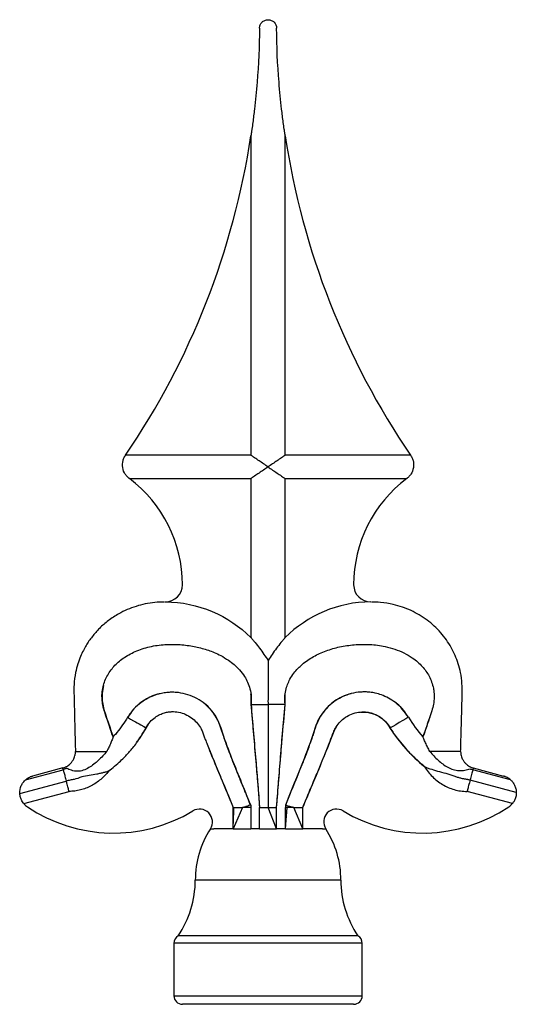
# Model space of a CAD drawing. Units: millimetres. Extents: x 10 to 584, y 10 to 410.
# Drawn here: x 198 to 256, y 185 to 300 of the extents above; entities that cross this region are included whole.
import ezdxf

# ---------------------------------------------------------------- set-up
doc = ezdxf.new("R2010")
doc.units = ezdxf.units.MM
doc.header["$LTSCALE"] = 2

msp = doc.modelspace()

# ---------------------------------------------------------------- linework, layer by layer
at = {"color": 7, "linetype": 'Continuous', "lineweight": 25}
for p, q in [((225.32, 286.04), (225.32, 248.72)), ((229.32, 248.72), (229.32, 286.04)), ((225.32, 248.72), (210.67, 248.72)), ((243.97, 248.72), (229.32, 248.72)), ((211.12, 245.99), (225.32, 245.99)), ((225.32, 245.99), (225.32, 227.44)), ((229.32, 245.99), (243.52, 245.99)), ((229.32, 227.44), (229.32, 245.99)), ((225.32, 220.81), (225.3, 220.87)), ((225.32, 220.81), (225.32, 219.59)), ((229.32, 220.81), (229.33, 220.85)), ((229.32, 219.59), (229.32, 220.81)), ((225.35, 220.21), (225.33, 219.59)), ((229.31, 219.59), (229.29, 220.24)), ((225.34, 219.59), (227.32, 219.59)), ((227.32, 219.59), (227.32, 207.59)), ((229.3, 219.59), (227.32, 219.59)), ((213.08, 216.85), (213.36, 217.3)), ((204.82, 214.12), (208.48, 214.12)), ((249.82, 214.12), (246.22, 214.12)), ((199, 210.81), (203.39, 211.99)), ((203.34, 212.19), (199.8, 211.24)), ((208.69, 211.82), (209.02, 212.1)), ((255.65, 210.8), (251.25, 211.98)), ((251.3, 212.19), (254.84, 211.24)), ((198.32, 209.21), (203.75, 210.67)), ((256.32, 209.33), (250.92, 210.78)), ((198.78, 208.03), (204.07, 209.45)), ((255.86, 208.03), (250.57, 209.45)), ((223.27, 207.6), (223.25, 205.71)), ((224.32, 207.59), (223.25, 205.08)), ((223.25, 205.08), (223.25, 207.59)), ((225.29, 207.85), (225.29, 207.59)), ((225.29, 207.59), (225.29, 205.08)), ((226.32, 207.59), (227.32, 207.59)), ((226.32, 205.08), (226.32, 207.59)), ((228.32, 205.08), (227.32, 207.59)), ((227.32, 207.59), (228.32, 207.59)), ((228.32, 205.08), (228.32, 207.59)), ((229.35, 207.85), (229.35, 207.59)), ((229.35, 205.08), (229.35, 207.59)), ((229.56, 207.59), (229.35, 207.59)), ((229.35, 205.08), (229.56, 207.59)), ((231.39, 205.08), (230.32, 207.59)), ((231.39, 205.7), (231.37, 207.59)), ((231.39, 205.08), (231.39, 207.59)), ((220.58, 205.08), (220.97, 205.08)), ((223.25, 205.08), (220.97, 205.08)), ((223.25, 205.08), (225.29, 205.08)), ((226.32, 205.08), (225.29, 205.08)), ((226.32, 205.08), (228.32, 205.08)), ((229.35, 205.08), (228.32, 205.08)), ((229.35, 205.08), (231.39, 205.08)), ((233.67, 205.08), (231.39, 205.08)), ((233.67, 205.08), (234.06, 205.08)), ((237.82, 192.59), (216.82, 192.59)), ((216.32, 191.72), (216.32, 185.59)), ((238.32, 185.59), (238.32, 191.72)), ((237.32, 184.59), (217.32, 184.59))]:
    msp.add_line(p, q, dxfattribs=at)
at = {"color": 8, "linetype": 'Continuous', "lineweight": 25}
for p, q in [((235.82, 199.09), (218.82, 199.09)), ((238.32, 191.72), (216.32, 191.72)), ((216.32, 185.59), (238.32, 185.59))]:
    msp.add_line(p, q, dxfattribs=at)
at = {"color": 7, "linetype": 'Continuous', "lineweight": 25, "flags": 128}
for points in [[(210.94, 218.11), (210.95, 218.1), (211.02, 218.06), (211.26, 217.91), (211.62, 217.71), (211.82, 217.59), (212.04, 217.46), (212.26, 217.33), (212.46, 217.22), (212.79, 217.02), (213.01, 216.9), (213.05, 216.87)], [(243.69, 218.1), (243.64, 218.07), (243.41, 217.93), (243.06, 217.73), (242.64, 217.49), (242.23, 217.24), (241.88, 217.04), (241.65, 216.9), (241.61, 216.88)], [(225.09, 207.8), (224.94, 207.75), (224.72, 207.7)], [(225.29, 207.85), (225.24, 207.83), (225.09, 207.8)]]:
    msp.add_lwpolyline(points, dxfattribs=at)
at = {"color": 7, "linetype": 'Continuous', "lineweight": 25}
for centre, radius, start, end in [((136.32, 299.44), 90, 325.6944, 351.4339), ((318.32, 299.44), 90, 188.5661, 214.3056), ((201.82, 233.59), 15.5, 0, 53.1301), ((252.82, 233.59), 15.5, 126.8699, 180), ((215.32, 233.59), 2, 270, 0), ((239.32, 233.59), 2, 180, 270), ((200.32, 209.31), 2, 219.834, 236.0751), ((209.25, 222.59), 18, 236.0751, 301.0929), ((219.32, 205.89), 1.5, 327.2279, 121.0929), ((235.32, 205.89), 1.5, 58.9071, 212.7721), ((245.39, 222.59), 18, 238.9071, 303.9249), ((254.32, 209.31), 2, 303.9249, 320.1657), ((229.89, 199.09), 11.07, 147.2279, 180), ((224.76, 199.09), 11.07, 0, 32.7721), ((207.26, 199.09), 11.56, 325.7945, 0), ((247.38, 199.09), 11.56, 180, 214.2055), ((217.32, 191.72), 1, 120, 180), ((237.32, 191.72), 1, 0, 60), ((217.32, 185.59), 1, 180, 270), ((237.32, 185.59), 1, 270, 0)]:
    msp.add_arc(centre, radius, start, end, dxfattribs=at)
for points, knots in [([(226.32, 298.6), (226.32, 298.73), (226.35, 298.86), (226.45, 299.1), (226.52, 299.21), (226.71, 299.39), (226.82, 299.46), (227.06, 299.56), (227.19, 299.59), (227.45, 299.59), (227.58, 299.56), (227.82, 299.46), (227.93, 299.39), (228.21, 299.12), (228.32, 298.86), (228.32, 298.6)], [0, 0, 0, 0, 0.125, 0.125, 0.25, 0.25, 0.375, 0.375, 0.5, 0.5, 0.625, 0.625, 0.75, 0.75, 1, 1, 1, 1]), ([(226.32, 298.6), (226.3, 296.49), (226.21, 294.38), (225.96, 291.23), (225.85, 290.18), (225.67, 288.61), (225.61, 288.09), (225.5, 287.31), (225.47, 287.05), (225.41, 286.66), (225.39, 286.53), (225.37, 286.33), (225.36, 286.27), (225.34, 286.18), (225.34, 286.14), (225.33, 286.1), (225.33, 286.08), (225.32, 286.06), (225.32, 286.05), (225.32, 286.04), (225.32, 286.04), (225.32, 286.04)], [0, 0, 0, 0, 0.5, 0.5, 0.75, 0.75, 0.875, 0.875, 0.9375, 0.9375, 0.96875, 0.96875, 0.984375, 0.984375, 0.992187, 0.992187, 0.996094, 0.996094, 0.998047, 0.998047, 1, 1, 1, 1]), ([(229.32, 286.04), (229.32, 286.04), (229.32, 286.04), (229.32, 286.05), (229.32, 286.06), (229.31, 286.08), (229.31, 286.1), (229.3, 286.14), (229.3, 286.18), (229.29, 286.27), (229.28, 286.34), (229.25, 286.53), (229.23, 286.66), (229.17, 287.05), (229.14, 287.31), (229.03, 288.09), (228.97, 288.61), (228.79, 290.18), (228.69, 291.23), (228.43, 294.38), (228.34, 296.49), (228.32, 298.6)], [0, 0, 0, 0, 0.001953, 0.001953, 0.003906, 0.003906, 0.007812, 0.007812, 0.015625, 0.015625, 0.03125, 0.03125, 0.0625, 0.0625, 0.125, 0.125, 0.25, 0.25, 0.5, 0.5, 1, 1, 1, 1]), ([(211.12, 245.99), (211.12, 245.99), (211.11, 246), (211.07, 246.03), (211.05, 246.05), (210.98, 246.1), (210.94, 246.14), (210.8, 246.28), (210.72, 246.39), (210.49, 246.73), (210.39, 247), (210.3, 247.55), (210.32, 247.84), (210.42, 248.23), (210.47, 248.36), (210.55, 248.53), (210.58, 248.58), (210.63, 248.65), (210.64, 248.67), (210.66, 248.71), (210.67, 248.72), (210.67, 248.72)], [0, 0, 0, 0, 0.03125, 0.03125, 0.0625, 0.0625, 0.125, 0.125, 0.25, 0.25, 0.5, 0.5, 0.75, 0.75, 0.875, 0.875, 0.9375, 0.9375, 0.96875, 0.96875, 1, 1, 1, 1]), ([(227.32, 247.35), (226.97, 247.59), (226.62, 247.83), (226.1, 248.19), (225.92, 248.31), (225.67, 248.48), (225.58, 248.54), (225.46, 248.62), (225.42, 248.65), (225.37, 248.68), (225.36, 248.69), (225.33, 248.71), (225.32, 248.72), (225.32, 248.72)], [0, 0, 0, 0, 0.5, 0.5, 0.75, 0.75, 0.875, 0.875, 0.9375, 0.9375, 0.96875, 0.96875, 1, 1, 1, 1]), ([(229.32, 248.72), (229.32, 248.72), (229.31, 248.71), (229.29, 248.69), (229.27, 248.68), (229.22, 248.64), (229.18, 248.62), (229.06, 248.54), (228.97, 248.48), (228.72, 248.31), (228.55, 248.19), (228.2, 247.95), (228.02, 247.83), (227.67, 247.59), (227.5, 247.47), (227.32, 247.35)], [0, 0, 0, 0, 0.03125, 0.03125, 0.0625, 0.0625, 0.125, 0.125, 0.25, 0.25, 0.5, 0.5, 0.75, 0.75, 1, 1, 1, 1]), ([(243.97, 248.72), (243.97, 248.72), (243.98, 248.71), (244, 248.67), (244.01, 248.65), (244.06, 248.58), (244.09, 248.53), (244.17, 248.36), (244.22, 248.23), (244.32, 247.84), (244.34, 247.55), (244.25, 247), (244.15, 246.73), (243.93, 246.39), (243.84, 246.28), (243.71, 246.14), (243.66, 246.1), (243.59, 246.05), (243.57, 246.03), (243.54, 246), (243.52, 245.99), (243.52, 245.99)], [0, 0, 0, 0, 0.03125, 0.03125, 0.0625, 0.0625, 0.125, 0.125, 0.25, 0.25, 0.5, 0.5, 0.75, 0.75, 0.875, 0.875, 0.9375, 0.9375, 0.96875, 0.96875, 1, 1, 1, 1]), ([(227.32, 247.35), (226.97, 247.11), (226.62, 246.87), (226.1, 246.52), (225.92, 246.4), (225.67, 246.23), (225.58, 246.17), (225.46, 246.09), (225.42, 246.06), (225.37, 246.02), (225.36, 246.01), (225.33, 246), (225.32, 245.99), (225.32, 245.99)], [0, 0, 0, 0, 0.5, 0.5, 0.75, 0.75, 0.875, 0.875, 0.9375, 0.9375, 0.96875, 0.96875, 1, 1, 1, 1]), ([(227.32, 247.35), (227.67, 247.11), (228.02, 246.87), (228.55, 246.52), (228.72, 246.4), (228.97, 246.23), (229.06, 246.17), (229.18, 246.09), (229.22, 246.06), (229.27, 246.02), (229.29, 246.01), (229.31, 246), (229.32, 245.99), (229.32, 245.99)], [0, 0, 0, 0, 0.5, 0.5, 0.75, 0.75, 0.875, 0.875, 0.9375, 0.9375, 0.96875, 0.96875, 1, 1, 1, 1]), ([(215.23, 231.57), (214.85, 231.56), (214.09, 231.55), (212.98, 231.37), (211.9, 231.09), (210.86, 230.7), (209.77, 230.16), (208.67, 229.44), (207.63, 228.54), (206.9, 227.71), (206.4, 227.03), (206.05, 226.5), (205.72, 225.89), (205.39, 225.18), (205.07, 224.31), (204.79, 223.21), (204.61, 221.84), (204.67, 220.18), (204.71, 218.33), (204.76, 216.29), (204.8, 214.87), (204.82, 214.12)], [0, 0, 0, 0, 0.048346, 0.096202, 0.143434, 0.190212, 0.23669, 0.297956, 0.356244, 0.411486, 0.438064, 0.463976, 0.492229, 0.525652, 0.564391, 0.608697, 0.669792, 0.740357, 0.819087, 0.905635, 1, 1, 1, 1]), ([(249.82, 214.12), (249.84, 214.76), (249.87, 215.98), (249.92, 217.73), (249.96, 219.32), (250, 220.74), (250, 222.06), (249.84, 223.26), (249.56, 224.36), (249.19, 225.34), (248.73, 226.28), (248.16, 227.17), (247.5, 228.01), (246.74, 228.78), (245.91, 229.48), (245, 230.08), (244.03, 230.59), (243.01, 231), (241.82, 231.34), (240.61, 231.56), (239.76, 231.56), (239.41, 231.57)], [0, 0, 0, 0, 0.081148, 0.1553626, 0.2226431, 0.2829894, 0.3359416, 0.391094, 0.4361578, 0.4798653, 0.5239965, 0.5686971, 0.6141074, 0.6600712, 0.7060019, 0.7519952, 0.798181, 0.844698, 0.8917041, 0.9554236, 1, 1, 1, 1]), ([(209.22, 215.81), (209.13, 216.06), (208.93, 216.65), (208.64, 217.5), (208.37, 218.33), (208.15, 218.99), (208, 219.59), (207.92, 220.21), (207.91, 220.92), (208.02, 221.66), (208.25, 222.39), (208.57, 223.05), (209.1, 223.85), (209.77, 224.54), (210.56, 225.13), (211.25, 225.54), (212.01, 225.9), (213.12, 226.29), (214.6, 226.59), (216.37, 226.66), (218.06, 226.52), (219.37, 226.25), (220.34, 225.95), (221.06, 225.68), (221.86, 225.3), (222.64, 224.83), (223.38, 224.27), (224.02, 223.65), (224.56, 222.95), (224.96, 222.2), (225.23, 221.42), (225.37, 220.74), (225.35, 220.33), (225.35, 220.21)], [0, 0, 0, 0, 0.02799, 0.064335, 0.094803, 0.119201, 0.136782, 0.159267, 0.18432, 0.211173, 0.237359, 0.262988, 0.288005, 0.337136, 0.363284, 0.391016, 0.420464, 0.451285, 0.514101, 0.577087, 0.635754, 0.690644, 0.716697, 0.741849, 0.771448, 0.808647, 0.837149, 0.868245, 0.901754, 0.92855, 0.957048, 0.987811, 1, 1, 1, 1]), ([(225.32, 227.44), (225.32, 227.44), (225.34, 227.42), (225.37, 227.38), (225.39, 227.36), (225.46, 227.28), (225.5, 227.23), (225.63, 227.07), (225.72, 226.96), (225.99, 226.63), (226.16, 226.4), (226.68, 225.7), (227.01, 225.23), (227.32, 224.74)], [0, 0, 0, 0, 0.03125, 0.03125, 0.0625, 0.0625, 0.125, 0.125, 0.25, 0.25, 0.5, 0.5, 1, 1, 1, 1]), ([(229.32, 227.44), (229.32, 227.44), (229.3, 227.42), (229.27, 227.38), (229.25, 227.36), (229.19, 227.28), (229.14, 227.23), (229.01, 227.07), (228.92, 226.96), (228.65, 226.63), (228.48, 226.4), (227.96, 225.7), (227.63, 225.23), (227.32, 224.74)], [0, 0, 0, 0, 0.03125, 0.03125, 0.0625, 0.0625, 0.125, 0.125, 0.25, 0.25, 0.5, 0.5, 1, 1, 1, 1]), ([(229.29, 220.24), (229.28, 220.32), (229.27, 220.66), (229.37, 221.24), (229.58, 221.95), (229.89, 222.62), (230.31, 223.25), (230.8, 223.82), (231.34, 224.33), (231.95, 224.79), (232.64, 225.22), (233.35, 225.57), (234.35, 225.99), (235.7, 226.37), (237.42, 226.62), (239.21, 226.65), (240.8, 226.46), (242.13, 226.09), (243.2, 225.65), (244.09, 225.13), (244.8, 224.58), (245.34, 224.06), (245.78, 223.51), (246.16, 222.9), (246.45, 222.23), (246.63, 221.6), (246.7, 221.07), (246.73, 220.65), (246.72, 220.18), (246.65, 219.58), (246.44, 218.81), (246.12, 217.87), (245.78, 216.85), (245.54, 216.15), (245.42, 215.81)], [0, 0, 0, 0, 0.008065, 0.035806, 0.061234, 0.084799, 0.113682, 0.139797, 0.163032, 0.192159, 0.219307, 0.247014, 0.275248, 0.333087, 0.393393, 0.456401, 0.519353, 0.560348, 0.600639, 0.640162, 0.668216, 0.694181, 0.718285, 0.742173, 0.768147, 0.794802, 0.810528, 0.824497, 0.838883, 0.859409, 0.88718, 0.922103, 0.962953, 1, 1, 1, 1]), ([(227.32, 224.74), (227.32, 224.59), (227.32, 224.43), (227.32, 224.08), (227.32, 223.91), (227.32, 223.36), (227.32, 222.99), (227.32, 222.26), (227.32, 221.89), (227.32, 221.15), (227.32, 220.78), (227.32, 220.41)], [0, 0, 0, 0, 0.125, 0.125, 0.25, 0.25, 0.5, 0.5, 0.75, 0.75, 1, 1, 1, 1]), ([(208.09, 221.82), (208.03, 221.51), (207.91, 220.93), (207.93, 220.05), (208.08, 219.21), (208.35, 218.37), (208.74, 217.25), (209.03, 216.4), (209.22, 215.83)], [0, 0, 0, 0, 0.153405, 0.286163, 0.422348, 0.566613, 0.711011, 1, 1, 1, 1]), ([(214.73, 220.87), (214.58, 220.84), (214.1, 220.74), (213.33, 220.4), (212.45, 219.86), (211.6, 219.11), (211.16, 218.47), (210.92, 218.12)], [0, 0, 0, 0, 0.093315, 0.30524, 0.517057, 0.735389, 1, 1, 1, 1]), ([(225.27, 207.84), (225.06, 208.39), (224.66, 209.4), (224.07, 210.83), (223.56, 212.08), (223.13, 213.18), (222.76, 214.14), (222.46, 214.95), (222.19, 215.72), (221.91, 216.52), (221.63, 217.41), (221.2, 218.28), (220.56, 219.11), (219.76, 219.86), (218.78, 220.46), (217.71, 220.86), (216.78, 221.02), (216.04, 221.04), (215.46, 221.01), (214.82, 220.91), (214.09, 220.71), (213.28, 220.36), (212.44, 219.83), (211.6, 219.09), (211.16, 218.44), (210.93, 218.11)], [0, 0, 0, 0, 0.0749223, 0.1398128, 0.1970263, 0.2475989, 0.2916549, 0.3287432, 0.3582824, 0.3964064, 0.4365564, 0.4780301, 0.5204025, 0.5689279, 0.6178326, 0.6664717, 0.7143427, 0.7379669, 0.7614704, 0.7885618, 0.8206415, 0.857901, 0.9005283, 0.9481558, 1, 1, 1, 1]), ([(225.32, 219.59), (225.32, 219.59), (225.32, 219.6), (225.33, 219.63), (225.33, 219.64), (225.33, 219.67), (225.34, 219.7), (225.34, 219.78), (225.35, 219.83), (225.36, 219.99), (225.36, 220.09), (225.36, 220.3), (225.36, 220.41), (225.35, 220.57), (225.34, 220.62), (225.34, 220.69), (225.33, 220.72), (225.33, 220.76), (225.33, 220.77), (225.32, 220.79), (225.32, 220.81), (225.32, 220.81)], [0, 0, 0, 0, 0.03125, 0.03125, 0.0625, 0.0625, 0.125, 0.125, 0.25, 0.25, 0.5, 0.5, 0.75, 0.75, 0.875, 0.875, 0.9375, 0.9375, 0.96875, 0.96875, 1, 1, 1, 1]), ([(229.32, 219.59), (229.32, 219.59), (229.32, 219.6), (229.32, 219.63), (229.31, 219.64), (229.31, 219.67), (229.31, 219.7), (229.3, 219.78), (229.29, 219.83), (229.28, 219.99), (229.28, 220.09), (229.28, 220.3), (229.28, 220.41), (229.29, 220.57), (229.3, 220.62), (229.31, 220.69), (229.31, 220.72), (229.31, 220.76), (229.32, 220.77), (229.32, 220.79), (229.32, 220.81), (229.32, 220.81)], [0, 0, 0, 0, 0.03125, 0.03125, 0.0625, 0.0625, 0.125, 0.125, 0.25, 0.25, 0.5, 0.5, 0.75, 0.75, 0.875, 0.875, 0.9375, 0.9375, 0.96875, 0.96875, 1, 1, 1, 1]), ([(237.02, 220.87), (236.91, 220.84), (236.47, 220.75), (235.75, 220.42), (234.89, 219.89), (234.14, 219.2), (233.5, 218.4), (233.02, 217.5), (232.42, 215.59), (231.24, 212.44), (230.02, 209.58), (229.38, 207.92), (229.35, 207.85)], [0, 0, 0, 0, 0.02215, 0.085568, 0.148982, 0.214268, 0.279577, 0.343319, 0.406852, 0.660763, 0.985601, 1, 1, 1, 1]), ([(243.71, 218.11), (243.49, 218.44), (243.06, 219.08), (242.25, 219.82), (241.42, 220.36), (240.62, 220.72), (239.89, 220.93), (239.26, 221.04), (238.68, 221.08), (237.95, 221.06), (237.03, 220.91), (235.97, 220.52), (234.99, 219.94), (234.13, 219.17), (233.43, 218.27), (233.01, 217.39), (232.77, 216.65), (232.58, 216.07), (232.37, 215.47), (232.12, 214.79), (231.83, 213.98), (231.46, 213.03), (231.03, 211.96), (230.53, 210.74), (229.97, 209.36), (229.58, 208.37), (229.37, 207.84)], [0, 0, 0, 0, 0.0508604, 0.0977535, 0.1399263, 0.1769489, 0.2089679, 0.2361614, 0.2594805, 0.2827, 0.3297564, 0.3775047, 0.4259804, 0.4749531, 0.5243378, 0.5705203, 0.5983871, 0.6236927, 0.6494568, 0.6793064, 0.7162135, 0.7595466, 0.8089602, 0.8646422, 0.9275998, 1, 1, 1, 1]), ([(225.29, 207.85), (224.9, 208.82), (224.13, 210.75), (222.94, 213.65), (222.12, 215.94), (221.6, 217.55), (221.15, 218.38), (220.59, 219.07), (220.12, 219.57), (219.8, 219.78), (219.74, 219.82)], [0, 0, 0, 0, 0.234515, 0.469019, 0.703736, 0.782689, 0.847502, 0.914036, 0.983122, 1, 1, 1, 1]), ([(243.72, 218.12), (243.53, 218.4), (243.16, 218.96), (242.63, 219.53), (242.28, 219.77), (242.21, 219.82)], [0, 0, 0, 0, 0.445444, 0.89084, 1, 1, 1, 1]), ([(213.06, 216.86), (213.21, 217.12), (213.5, 217.58), (214.08, 218.1), (214.65, 218.44), (215.19, 218.64), (215.66, 218.74), (216.22, 218.79), (216.89, 218.74), (217.67, 218.49), (218.38, 218.09), (218.97, 217.55), (219.41, 216.98), (219.66, 216.42), (219.82, 215.95), (220.01, 215.48), (220.23, 214.9), (220.53, 214.15), (220.92, 213.19), (221.41, 212.01), (222, 210.61), (222.63, 209.12), (223.05, 208.08), (223.26, 207.58)], [0, 0, 0, 0, 0.049187, 0.091695, 0.128963, 0.161206, 0.187912, 0.210134, 0.254421, 0.300225, 0.346226, 0.391072, 0.434482, 0.465543, 0.493412, 0.518601, 0.551715, 0.596793, 0.654863, 0.726566, 0.811754, 0.909023, 1, 1, 1, 1]), ([(225.32, 219.59), (225.37, 219.07), (225.41, 218.55), (225.46, 218.02), (225.55, 216.98), (225.64, 215.94), (225.72, 214.9), (225.81, 213.85), (225.9, 212.81), (225.99, 211.77), (226.1, 210.37), (226.21, 208.98), (226.32, 207.59)], [0, 0, 0, 0, 0.00157029, 0.00157029, 0.00157029, 0.00471087, 0.00471087, 0.00471087, 0.00785145, 0.00785145, 0.00785145, 0.01204165, 0.01204165, 0.01204165, 0.01204165]), ([(225.33, 219.59), (225.43, 218.47), (225.62, 216.31), (225.88, 213.19), (226.12, 210.31), (226.26, 208.47), (226.32, 207.59)], [0, 0, 0, 0, 0.280283, 0.540361, 0.780251, 1, 1, 1, 1]), ([(228.32, 207.59), (228.39, 208.47), (228.53, 210.31), (228.76, 213.19), (229.02, 216.31), (229.21, 218.47), (229.31, 219.59)], [0, 0, 0, 0, 0.219747, 0.459637, 0.719716, 1, 1, 1, 1]), ([(228.32, 207.59), (228.36, 208.12), (228.4, 208.65), (228.45, 209.19), (228.53, 210.25), (228.62, 211.32), (228.71, 212.39), (228.79, 213.45), (228.88, 214.52), (228.97, 215.58), (229.09, 216.92), (229.2, 218.25), (229.32, 219.59)], [0, 0, 0, 0, 0.00160407, 0.00160407, 0.00160407, 0.00481223, 0.00481223, 0.00481223, 0.00802038, 0.00802038, 0.00802038, 0.01204164, 0.01204164, 0.01204164, 0.01204164]), ([(231.37, 207.58), (231.62, 208.17), (232.12, 209.37), (232.84, 211.08), (233.48, 212.61), (233.96, 213.79), (234.32, 214.67), (234.56, 215.3), (234.77, 215.84), (234.96, 216.35), (235.2, 216.92), (235.61, 217.48), (236.18, 218.02), (236.88, 218.44), (237.67, 218.7), (238.35, 218.76), (238.91, 218.72), (239.39, 218.62), (239.93, 218.43), (240.52, 218.1), (241.12, 217.59), (241.42, 217.12), (241.58, 216.87)], [0, 0, 0, 0, 0.108049, 0.218563, 0.312114, 0.387312, 0.434547, 0.471073, 0.501282, 0.532143, 0.563652, 0.604999, 0.648654, 0.694831, 0.741882, 0.787212, 0.809659, 0.836172, 0.868538, 0.906252, 0.949536, 1, 1, 1, 1]), ([(238.14, 218.71), (238.34, 218.72), (238.74, 218.73), (239.33, 218.62), (239.91, 218.42), (240.45, 218.12), (241.06, 217.63), (241.37, 217.16), (241.56, 216.85)], [0, 0, 0, 0, 0.146273, 0.291466, 0.43665, 0.588315, 0.739973, 1, 1, 1, 1]), ([(210.92, 218.12), (210.52, 217.51), (210.02, 216.73), (209.4, 216.02), (209.24, 215.86), (209.22, 215.83)], [0, 0, 0, 0, 0.2176202, 0.2776377, 0.2867537, 0.2867537, 0.2867537, 0.2867537]), ([(246.27, 218.32), (246.18, 218.06), (245.89, 217.23), (245.61, 216.4), (245.42, 215.83)], [0, 0, 0, 0, 0.320206, 1, 1, 1, 1]), ([(208.6, 211.79), (208.74, 211.89), (209.15, 212.18), (209.73, 212.68), (210.32, 213.23), (210.77, 213.7), (211.15, 214.12), (211.55, 214.58), (212.01, 215.18), (212.52, 215.96), (212.87, 216.55), (213.06, 216.87)], [0, 0, 0, 0, 0.0759932, 0.2196834, 0.3383421, 0.4320406, 0.5032047, 0.5884921, 0.6997369, 0.8367748, 1, 1, 1, 1]), ([(212.01, 215.21), (212.11, 215.34), (212.5, 215.87), (212.83, 216.43), (213.08, 216.85)], [0, 0, 0, 0, 0.248875, 1, 1, 1, 1]), ([(231.39, 207.59), (231.76, 208.48), (232.55, 210.35), (233.67, 213.06), (234.54, 215.12), (235, 216.48), (235.27, 216.93), (235.4, 217.15)], [0, 0, 0, 0, 0.2796381, 0.58623, 0.8466759, 0.925567, 1, 1, 1, 1]), ([(241.58, 216.87), (241.85, 216.47), (242.34, 215.73), (243.12, 214.78), (243.83, 213.99), (244.51, 213.32), (245.12, 212.77), (245.51, 212.45), (245.68, 212.31)], [0, 0, 0, 0, 0.232472, 0.432388, 0.600191, 0.751013, 0.896363, 1, 1, 1, 1]), ([(209.22, 215.83), (209.22, 215.83), (209.21, 215.8), (209.18, 215.71), (209.16, 215.65), (209.11, 215.51), (209.08, 215.44), (209.02, 215.28), (208.99, 215.2), (208.89, 214.96), (208.81, 214.79), (208.65, 214.46), (208.57, 214.29), (208.47, 214.12)], [0, 0, 0, 0, 0.125, 0.125, 0.25, 0.25, 0.375, 0.375, 0.5, 0.5, 0.75, 0.75, 1, 1, 1, 1]), ([(246.22, 214.12), (246.13, 214.29), (246.04, 214.46), (245.87, 214.79), (245.79, 214.96), (245.64, 215.28), (245.57, 215.44), (245.49, 215.65), (245.46, 215.71), (245.43, 215.8), (245.42, 215.83), (245.42, 215.83)], [0, 0, 0, 0, 0.25, 0.25, 0.5, 0.5, 0.75, 0.75, 0.875, 0.875, 1, 1, 1, 1]), ([(203.34, 212.19), (203.46, 212.23), (203.62, 212.28), (203.85, 212.41), (204.01, 212.51), (204.18, 212.66), (204.34, 212.82), (204.47, 213), (204.59, 213.19), (204.69, 213.39), (204.75, 213.58), (204.81, 213.83), (204.81, 214), (204.82, 214.12)], [0, 0, 0, 0, 0.13198, 0.168547, 0.267198, 0.342524, 0.406311, 0.523808, 0.590957, 0.673559, 0.787633, 0.831754, 1, 1, 1, 1]), ([(208.48, 214.12), (208.32, 213.94), (208.17, 213.77), (207.85, 213.42), (207.68, 213.25), (207.16, 212.76), (206.79, 212.47), (206.18, 212.11), (205.96, 212), (205.63, 211.89), (205.52, 211.86), (205.29, 211.81), (205.17, 211.8), (204.81, 211.8), (204.58, 211.85), (204.26, 211.95), (204.16, 211.99), (203.97, 212.06), (203.88, 212.09), (203.8, 212.13)], [0, 0, 0, 0, 0.125, 0.125, 0.25, 0.25, 0.5, 0.5, 0.625, 0.625, 0.6875, 0.6875, 0.75, 0.75, 0.875, 0.875, 0.9375, 0.9375, 1, 1, 1, 1]), ([(220.39, 214.51), (220.53, 214.14), (221.04, 212.85), (222.02, 210.56), (222.82, 208.62), (223.25, 207.59)], [0, 0, 0, 0, 0.161927, 0.551818, 1, 1, 1, 1]), ([(246.22, 214.12), (246.53, 213.77), (246.84, 213.42), (247.53, 212.8), (247.9, 212.5), (248.51, 212.17), (248.72, 212.07), (249.16, 211.94), (249.39, 211.9), (249.86, 211.87), (250.09, 211.89), (250.41, 211.96), (250.52, 211.98), (250.72, 212.03), (250.81, 212.06), (250.9, 212.09)], [0, 0, 0, 0, 0.25, 0.25, 0.5, 0.5, 0.625, 0.625, 0.75, 0.75, 0.875, 0.875, 0.9375, 0.9375, 1, 1, 1, 1]), ([(249.82, 214.12), (249.83, 214), (249.84, 213.83), (249.89, 213.58), (249.96, 213.39), (250.05, 213.19), (250.17, 213), (250.3, 212.82), (250.46, 212.66), (250.63, 212.51), (250.79, 212.41), (251.02, 212.28), (251.18, 212.23), (251.3, 212.19)], [0, 0, 0, 0, 0.168246, 0.212367, 0.326441, 0.409043, 0.476192, 0.593689, 0.657476, 0.732802, 0.831453, 0.86802, 1, 1, 1, 1]), ([(203.39, 212), (203.39, 212.01), (203.37, 212.07), (203.35, 212.16), (203.34, 212.19), (203.34, 212.19)], [0.8635732, 0.8635732, 0.8635732, 0.8635732, 0.875, 0.9375, 1, 1, 1, 1]), ([(203.8, 212.13), (203.78, 212.12), (203.75, 212.12), (203.7, 212.11), (203.64, 212.09), (203.57, 212.07), (203.49, 212.04), (203.42, 212.01), (203.39, 212)], [0, 0, 0, 0, 0.116326, 0.239624, 0.37115, 0.511957, 0.756707, 1, 1, 1, 1]), ([(203.39, 211.99), (203.41, 211.94), (203.45, 211.76), (203.56, 211.36), (203.67, 210.95), (203.73, 210.72), (203.75, 210.67)], [0.464368, 0.464368, 0.464368, 0.464368, 0.5402688, 0.6652688, 0.7902688, 0.8259009, 0.8259009, 0.8259009, 0.8259009]), ([(208.69, 211.82), (208.42, 211.46), (208.11, 211.14), (207.43, 210.57), (207.05, 210.31), (206.46, 210), (206.25, 209.9), (205.83, 209.74), (205.62, 209.68), (205.19, 209.57), (204.97, 209.52), (204.53, 209.47), (204.3, 209.46), (204.07, 209.45)], [0, 0, 0, 0, 0.25, 0.25, 0.5, 0.5, 0.625, 0.625, 0.75, 0.75, 0.875, 0.875, 1, 1, 1, 1]), ([(208.69, 211.82), (208.68, 211.81), (208.65, 211.8), (208.58, 211.78), (208.53, 211.76), (208.37, 211.71), (208.24, 211.68), (207.99, 211.61), (207.86, 211.58), (207.58, 211.52), (207.44, 211.49), (207.02, 211.41), (206.73, 211.36), (206.15, 211.26), (205.85, 211.22), (205.56, 211.16)], [0, 0, 0, 0, 0.0625, 0.0625, 0.125, 0.125, 0.25, 0.25, 0.375, 0.375, 0.5, 0.5, 0.75, 0.75, 1, 1, 1, 1]), ([(245.58, 212.36), (245.59, 212.35), (245.62, 212.34), (245.71, 212.3), (245.76, 212.28), (245.94, 212.21), (246.08, 212.16), (246.51, 212.01), (246.81, 211.92), (247.44, 211.74), (247.76, 211.66), (248.24, 211.53), (248.4, 211.49), (248.72, 211.39), (248.88, 211.34), (249.04, 211.28)], [0, 0, 0, 0, 0.0625, 0.0625, 0.125, 0.125, 0.25, 0.25, 0.5, 0.5, 0.75, 0.75, 0.875, 0.875, 1, 1, 1, 1]), ([(245.58, 212.36), (245.71, 212.14), (245.86, 211.94), (246.17, 211.54), (246.34, 211.36), (246.69, 211.01), (246.88, 210.84), (247.27, 210.53), (247.48, 210.39), (247.92, 210.13), (248.14, 210.02), (248.6, 209.82), (248.84, 209.73), (249.32, 209.6), (249.56, 209.54), (250.06, 209.48), (250.32, 209.46), (250.57, 209.45)], [0, 0, 0, 0, 0.125, 0.125, 0.25, 0.25, 0.375, 0.375, 0.5, 0.5, 0.625, 0.625, 0.75, 0.75, 0.875, 0.875, 1, 1, 1, 1]), ([(251.25, 211.98), (251.24, 211.94), (251.22, 211.89), (251.21, 211.83), (251.19, 211.76), (251.16, 211.67), (251.14, 211.58), (251.11, 211.48), (251.09, 211.38), (251.06, 211.27), (251.03, 211.17), (251, 211.06), (250.97, 210.95), (250.95, 210.89), (250.94, 210.83), (250.92, 210.78)], [0.1414516, 0.1414516, 0.1414516, 0.1414516, 0.1875, 0.1875, 0.1875, 0.25, 0.25, 0.25, 0.3125, 0.3125, 0.3125, 0.375, 0.375, 0.375, 0.4057187, 0.4057187, 0.4057187, 0.4057187]), ([(251.3, 212.19), (251.3, 212.19), (251.3, 212.18), (251.29, 212.15), (251.28, 212.12), (251.27, 212.08), (251.26, 212.03), (251.26, 212.02), (251.25, 212), (251.25, 211.98)], [0, 0, 0, 0, 0.0625, 0.0625, 0.0625, 0.125, 0.125, 0.125, 0.1414516, 0.1414516, 0.1414516, 0.1414516]), ([(198.32, 209.21), (198.31, 209.54), (198.37, 209.86), (198.56, 210.27), (198.63, 210.4), (198.8, 210.62), (198.9, 210.73), (199, 210.81)], [0, 0, 0, 0, 0.5, 0.5, 0.75, 0.75, 1, 1, 1, 1]), ([(199, 210.81), (199.12, 210.92), (199.25, 211.01), (199.45, 211.11), (199.52, 211.15), (199.62, 211.19), (199.66, 211.2), (199.71, 211.22), (199.73, 211.22), (199.76, 211.23), (199.77, 211.23), (199.78, 211.24), (199.78, 211.24), (199.79, 211.24), (199.8, 211.24), (199.8, 211.24)], [0, 0, 0, 0, 0.5, 0.5, 0.75, 0.75, 0.875, 0.875, 0.9375, 0.9375, 0.96875, 0.96875, 0.984375, 0.984375, 1, 1, 1, 1]), ([(205.56, 211.16), (205.26, 211.02), (204.96, 210.92), (204.5, 210.83), (204.34, 210.8), (204.04, 210.74), (203.89, 210.71), (203.75, 210.67)], [0, 0, 0, 0, 0.5, 0.5, 0.75, 0.75, 1, 1, 1, 1]), ([(204.07, 209.45), (204.07, 209.45), (204.07, 209.46), (204.04, 209.56), (203.98, 209.8), (203.88, 210.19), (203.78, 210.53), (203.75, 210.67)], [0.2043876, 0.2043876, 0.2043876, 0.2043876, 0.25, 0.3125, 0.375, 0.5, 0.5744214, 0.5744214, 0.5744214, 0.5744214]), ([(249.04, 211.28), (249.1, 211.26), (249.23, 211.2), (249.42, 211.13), (249.61, 211.07), (249.8, 211.02), (249.98, 210.98), (250.15, 210.95), (250.31, 210.92), (250.46, 210.9), (250.61, 210.87), (250.76, 210.83), (250.87, 210.8), (250.92, 210.78)], [0, 0, 0, 0, 0.106505, 0.210973, 0.313473, 0.414092, 0.512929, 0.596027, 0.678941, 0.761679, 0.827564, 0.90688, 1, 1, 1, 1]), ([(250.92, 210.78), (250.91, 210.72), (250.89, 210.66), (250.88, 210.61), (250.85, 210.5), (250.82, 210.39), (250.79, 210.28), (250.76, 210.18), (250.74, 210.08), (250.71, 209.99), (250.69, 209.9), (250.67, 209.82), (250.65, 209.75), (250.63, 209.68), (250.61, 209.62), (250.6, 209.57), (250.59, 209.53), (250.58, 209.49), (250.57, 209.47), (250.57, 209.46), (250.57, 209.45), (250.57, 209.45)], [0.4057187, 0.4057187, 0.4057187, 0.4057187, 0.4375, 0.4375, 0.4375, 0.5, 0.5, 0.5, 0.5625, 0.5625, 0.5625, 0.625, 0.625, 0.625, 0.6875, 0.6875, 0.6875, 0.75, 0.75, 0.75, 0.7963025, 0.7963025, 0.7963025, 0.7963025]), ([(255.65, 210.8), (255.53, 210.91), (255.4, 211), (255.2, 211.11), (255.13, 211.14), (255.02, 211.19), (254.98, 211.2), (254.91, 211.22), (254.87, 211.23), (254.84, 211.24)], [0, 0, 0, 0, 0.5, 0.5, 0.75, 0.75, 0.875, 0.875, 1, 1, 1, 1]), ([(255.65, 210.8), (255.75, 210.72), (255.83, 210.63), (255.99, 210.42), (256.06, 210.3), (256.18, 210.05), (256.23, 209.92), (256.3, 209.63), (256.32, 209.48), (256.32, 209.33)], [0, 0, 0, 0, 0.25, 0.25, 0.5, 0.5, 0.75, 0.75, 1, 1, 1, 1]), ([(256.32, 209.33), (256.32, 209.25), (256.32, 209.16), (256.3, 208.99), (256.28, 208.91), (256.22, 208.67), (256.17, 208.53), (256.05, 208.29), (255.98, 208.2), (255.91, 208.1), (255.89, 208.07), (255.86, 208.04), (255.86, 208.03), (255.86, 208.03)], [0, 0, 0, 0, 0.125, 0.125, 0.25, 0.25, 0.5, 0.5, 0.75, 0.75, 0.875, 0.875, 1, 1, 1, 1]), ([(198.78, 208.03), (198.79, 208.03), (198.78, 208.04), (198.75, 208.07), (198.74, 208.09), (198.67, 208.18), (198.61, 208.26), (198.5, 208.48), (198.44, 208.61), (198.36, 208.89), (198.33, 209.05), (198.32, 209.21)], [0, 0, 0, 0, 0.125, 0.125, 0.25, 0.25, 0.5, 0.5, 0.75, 0.75, 1, 1, 1, 1]), ([(223.28, 207.59), (223.29, 207.59), (223.32, 207.59), (223.48, 207.59), (223.69, 207.59), (223.88, 207.59), (224.09, 207.59), (224.24, 207.59), (224.32, 207.59)], [0, 0, 0, 0, 0.143846, 0.428201, 0.570996, 0.713578, 0.856712, 1, 1, 1, 1]), ([(224.32, 207.59), (224.34, 207.59), (224.38, 207.61), (224.45, 207.62), (224.57, 207.66), (224.66, 207.68), (224.72, 207.7)], [0.91567427, 0.91567427, 0.91567427, 0.91567427, 0.9242643, 0.9367643, 0.9492643, 0.98359003, 0.98359003, 0.98359003, 0.98359003]), ([(225.29, 207.59), (225.29, 207.59), (225.27, 207.59), (225.17, 207.59), (225.1, 207.59), (224.91, 207.59), (224.8, 207.59), (224.56, 207.59), (224.43, 207.59), (224.32, 207.59)], [0, 0, 0, 0, 0.25, 0.25, 0.5, 0.5, 0.75, 0.75, 1, 1, 1, 1]), ([(229.5, 207.81), (229.45, 207.82), (229.39, 207.84), (229.38, 207.84), (229.38, 207.84)], [0, 0, 0, 0, 0.734375, 1, 1, 1, 1]), ([(230.32, 207.59), (230.18, 207.59), (230.03, 207.59), (229.77, 207.59), (229.65, 207.59), (229.56, 207.59)], [0, 0, 0, 0, 0.5, 0.5, 1, 1, 1, 1]), ([(229.84, 207.72), (229.9, 207.7), (229.99, 207.68), (230.11, 207.65), (230.18, 207.63), (230.25, 207.61), (230.3, 207.59), (230.32, 207.59)], [0.91567434, 0.91567434, 0.91567434, 0.91567434, 0.95, 0.9625, 0.975, 0.9875, 0.99724314, 0.99724314, 0.99724314, 0.99724314]), ([(230.32, 207.59), (230.4, 207.59), (230.55, 207.59), (230.76, 207.59), (230.95, 207.59), (231.16, 207.59), (231.32, 207.59), (231.35, 207.59), (231.36, 207.59)], [0, 0, 0, 0, 0.143098, 0.286049, 0.429212, 0.572567, 0.857595, 1, 1, 1, 1])]:
    msp.add_open_spline(points, degree=3, knots=knots, dxfattribs=at)
for points in [[(215.32, 231.59), (219.14, 231.59), (222.72, 229.98), (225.32, 227.44)], [(239.32, 231.59), (235.5, 231.59), (231.92, 229.98), (229.32, 227.44)], [(227.32, 220.41), (227.31, 220.14), (227.31, 219.86), (227.32, 219.59)], [(243.72, 218.12), (244.21, 217.29), (244.77, 216.52), (245.42, 215.83)], [(241.56, 216.85), (242.66, 215.14), (244.02, 213.62), (245.58, 212.36)], [(250.9, 212.09), (251.02, 212.06), (251.13, 212.01), (251.25, 211.98)], [(229.5, 207.81), (229.58, 207.79), (229.7, 207.75), (229.84, 207.72)]]:
    msp.add_open_spline(points, degree=3, dxfattribs=at)

doc.saveas('drawing.dxf')
